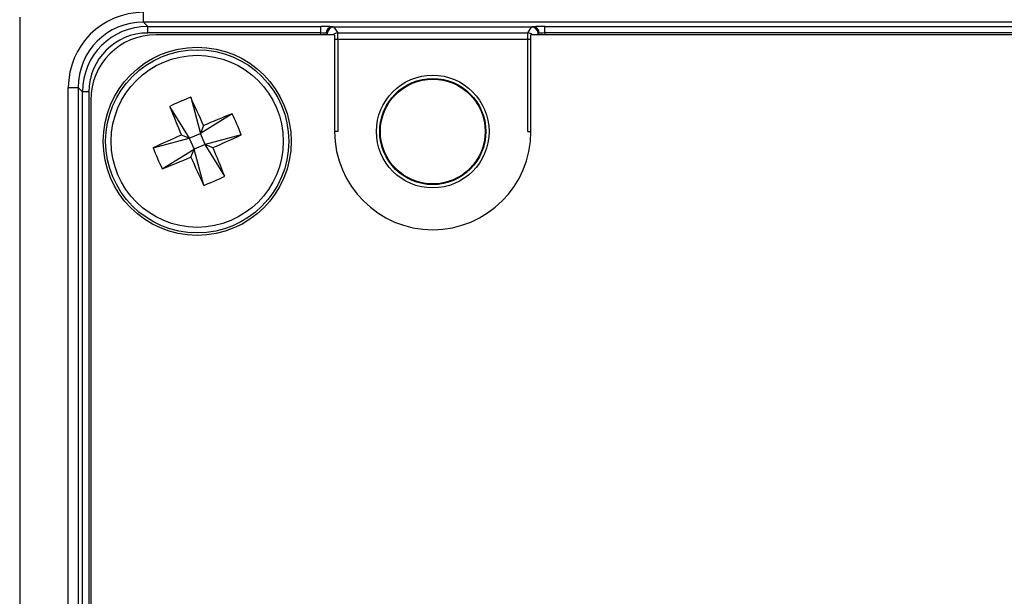
# Model space of a CAD drawing. Units: inches. Extents: x 0.4 to 16.6, y 0.2 to 10.8.
# Drawn here: x 6.2 to 6.8, y 8.2 to 8.6 of the extents above; entities that cross this region are included whole.
import ezdxf

# ---------------------------------------------------------------- set-up
doc = ezdxf.new("R2010")
doc.units = ezdxf.units.IN
doc.header["$MEASUREMENT"] = 0

msp = doc.modelspace()

# ---------------------------------------------------------------- linework, layer by layer
at = {"color": 7, "linetype": 'Continuous', "lineweight": 25}
for p, q in [((6.20581, 8.5934), (6.20581, 6.84295)), ((6.28027, 8.59049), (6.28027, 8.59638)), ((7.22074, 8.59049), (6.28027, 8.59049)), ((6.28027, 8.59049), (6.28288, 8.58788)), ((6.28288, 8.58788), (6.38702, 8.58788)), ((6.28288, 8.58395), (6.28288, 8.58788)), ((6.38702, 8.58395), (6.38702, 8.58788)), ((6.39371, 8.58768), (6.51513, 8.58768)), ((6.39489, 8.58748), (6.3972, 8.58401)), ((6.51164, 8.58401), (6.51395, 8.58748)), ((6.52182, 8.58788), (7.08608, 8.58788)), ((6.52182, 8.58395), (6.52182, 8.58788)), ((6.38702, 8.58395), (6.28288, 8.58395)), ((6.39539, 8.5829), (6.28791, 8.5829)), ((6.38702, 8.5829), (6.38702, 8.58395)), ((6.39095, 8.58355), (6.39095, 8.5829)), ((6.39138, 8.5829), (6.39095, 8.58355)), ((6.39539, 8.5829), (6.39539, 8.52465)), ((6.3972, 8.58401), (6.51164, 8.58401)), ((6.3972, 8.58008), (6.3972, 8.58401)), ((6.51164, 8.58008), (6.51164, 8.58401)), ((6.5135, 8.52465), (6.5135, 8.5829)), ((7.0944, 8.5829), (6.5135, 8.5829)), ((6.51789, 8.58355), (6.51746, 8.5829)), ((6.51789, 8.5829), (6.51789, 8.58355)), ((7.08608, 8.58395), (6.52182, 8.58395)), ((6.52182, 8.58395), (6.52182, 8.5829)), ((6.3972, 8.58008), (6.39539, 8.58008)), ((6.3972, 8.58008), (6.3972, 8.52466)), ((6.51164, 8.58008), (6.3972, 8.58008)), ((6.51164, 8.52466), (6.51164, 8.58008)), ((6.5135, 8.58008), (6.51164, 8.58008)), ((6.23506, 6.90598), (6.23506, 8.55117)), ((6.23506, 8.55117), (6.24096, 8.55117)), ((6.24096, 8.55117), (6.24096, 6.90598)), ((6.24356, 8.54856), (6.24096, 8.55117)), ((6.24356, 6.90859), (6.24356, 8.54856)), ((6.24749, 8.54856), (6.24356, 8.54856)), ((6.24749, 8.54856), (6.24749, 6.90859)), ((6.24854, 8.54353), (6.24854, 6.99154)), ((6.29608, 8.53982), (6.30787, 8.52069)), ((6.30875, 8.54528), (6.31456, 8.52357)), ((6.33369, 8.53536), (6.31456, 8.52357)), ((6.31643, 8.52828), (6.31456, 8.52357)), ((6.30787, 8.52069), (6.30316, 8.52256)), ((6.30787, 8.52069), (6.31456, 8.52357)), ((6.31744, 8.51688), (6.31456, 8.52357)), ((6.33915, 8.5227), (6.31744, 8.51688)), ((6.3972, 8.52466), (6.39539, 8.52466)), ((6.51164, 8.52466), (6.5135, 8.52466)), ((6.28616, 8.51488), (6.30787, 8.52069)), ((6.30787, 8.52069), (6.31075, 8.514)), ((6.31744, 8.51688), (6.31075, 8.514)), ((6.31744, 8.51688), (6.32215, 8.51501)), ((6.32923, 8.49775), (6.31744, 8.51688)), ((6.29162, 8.50222), (6.31075, 8.514)), ((6.30888, 8.50929), (6.31075, 8.514)), ((6.31656, 8.4923), (6.31075, 8.514))]:
    msp.add_line(p, q, dxfattribs=at)
for centre, radius in [((6.31266, 8.51879), 0.05659), ((6.31266, 8.51879), 0.05512), ((6.31266, 8.51879), 0.05176), ((6.45442, 8.52466), 0.03391), ((6.45442, 8.52466), 0.03194), ((6.45442, 8.52466), 0.03153), ((6.45442, 8.52466), 0.03153)]:
    msp.add_circle(centre, radius, dxfattribs=at)
for centre, radius, start, end in [((6.39416, 8.58391), 0.0038, 96.77816, 182.38988), ((6.39489, 8.58354), 0.00394, 90.10065, 179.85569), ((6.51395, 8.58354), 0.00394, 0.14431, 89.89935), ((6.51468, 8.58391), 0.0038, 357.61012, 83.22184), ((6.28791, 8.54353), 0.03937, 90, 180), ((6.39721, 8.58007), 0.00394, 90.11331, 134.07522), ((6.51163, 8.58007), 0.00394, 45.92478, 89.88669), ((6.36485, 8.39766), 0.15792, 110.81003, 115.81353), ((7.13144, 8.87209), 0.89901, 201.6904, 202.87905), ((5.49352, 8.16629), 0.89901, 23.74451, 24.93315), ((6.66596, 7.7), 0.89901, 111.6904, 112.87905), ((6.19153, 8.46659), 0.15792, 20.81003, 25.81353), ((6.66515, 7.69965), 0.89901, 113.74451, 114.93315), ((5.96016, 9.33792), 0.89901, 293.74451, 294.93315), ((6.45444, 8.52465), 0.05906, 180, 0), ((6.43378, 8.57098), 0.15792, 200.81003, 205.81353), ((5.49387, 8.16549), 0.89901, 21.6904, 22.87905), ((5.95935, 9.33758), 0.89901, 291.6904, 292.87905), ((7.13179, 8.87129), 0.89901, 203.74451, 204.93315), ((6.26046, 8.63992), 0.15792, 290.81003, 295.81353)]:
    msp.add_arc(centre, radius, start, end, dxfattribs=at)
for centre, major_axis, ratio, start_param, end_param in [((6.2804, 8.55105), (-0.0321, 0.0321), 0.997265, 5.499157, 7.067214), ((6.2804, 8.55105), (0.02794, -0.02794), 0.996448, 2.357564, 3.925621), ((6.28298, 8.54847), (0.0279, -0.0279), 0.99781, 2.357564, 3.925621), ((6.38702, 8.58747), (0.00787, 0), 0.052408, 0.554088, 1.570796), ((6.38702, 8.58747), (0.00787, 0), 0.052408, 0.034907, 0.554088), ((6.52182, 8.58747), (0.00787, 0), 0.052408, 2.587505, 3.106686), ((6.52182, 8.58747), (0.00787, 0), 0.052408, 1.570796, 2.587505), ((6.28298, 8.54847), (-0.02512, 0.02512), 0.997265, 5.499157, 7.067214), ((6.38702, 8.58354), (0.00394, 0), 0.104816, 0.554088, 1.570796), ((6.38702, 8.58354), (0.00394, 0), 0.104816, 0.034907, 0.554088), ((6.52182, 8.58354), (0.00394, 0), 0.104816, 2.587505, 3.106686), ((6.52182, 8.58354), (0.00394, 0), 0.104816, 1.570796, 2.587505)]:
    msp.add_ellipse(centre, major_axis=major_axis, ratio=ratio, start_param=start_param, end_param=end_param, dxfattribs=at)

doc.saveas('drawing.dxf')
